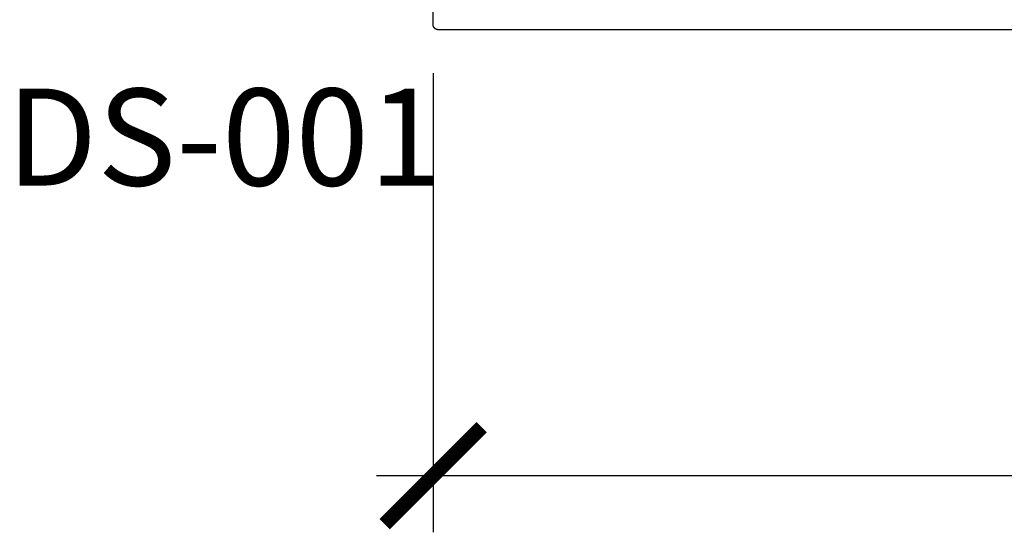
# Model space of a CAD drawing. Units: inches. Extents: x 0 to 70, y 0 to 43.6.
# Drawn here: x 7.4 to 9.3, y 15.6 to 16.6 of the extents above; entities that cross this region are included whole.
import ezdxf

# ---------------------------------------------------------------- set-up
doc = ezdxf.new("R2010")
doc.units = ezdxf.units.IN
doc.header["$LTSCALE"] = 0.5
doc.header["$MEASUREMENT"] = 0
for name, color, linetype in [('Arcadia-Dim', 4, 'Continuous'), ('Arcadia-Profile', 5, 'Continuous'), ('Arcadia-Text', 3, 'Continuous')]:
    doc.layers.add(name, color=color, linetype=linetype)
doc.styles.get("Standard").update_dxf_attribs({"font": 'ARIALN.TTF'})
doc.dimstyles.new('Arcadia-2', dxfattribs={"dimscale": 2, "dimtxt": 0.0938, "dimasz": 0.0938, "dimexe": 0.0546, "dimexo": 0.0469, "dimgap": 0.0469, "dimtad": 0, "dimtih": 1, "dimdec": 4, "dimrnd": 0.0625, "dimzin": 3, "dimdsep": 46, "dimlunit": 4, "dimtxsty": 'Standard', "dimblk": 'ARCHTICK', "dimcen": 0.0469, "dimdle": 0.0546, "dimclrd": 256, "dimclre": 256, "dimclrt": 256, "dimadec": 0, "dimazin": 0, "dimtfac": 0.75, "dimtix": 1, "dimtmove": 2, "dimatfit": 3, "dimfxl": 1, "dimtolj": 1, "dimtzin": 3, "dimlwd": -3, "dimlwe": -3, "dimarcsym": 1})

# ---------------------------------------------------------------- blocks, each defined once
blk = doc.blocks.new('_ArchTick')
at = {"color": 0, "linetype": 'ByBlock', "lineweight": -3, "const_width": 0.15}
blk.add_lwpolyline([(-0.5, -0.5), (0.5, 0.5)], dxfattribs=at)
blk = doc.blocks.new('*D26')
at = {"layer": 'Arcadia-Dim', "linetype": 'ByBlock', "lineweight": -3, "transparency": 16777216}
for p, q in [((8.2188, 16.4931), (8.2188, 15.6055)), ((13.216, 16.4663), (13.216, 15.6055)), ((8.1096, 15.7147), (10.535, 15.7147)), ((13.3252, 15.7147), (10.8997, 15.7147))]:
    blk.add_line(p, q, dxfattribs=at)
at = {"layer": 'Defpoints', "color": 0, "lineweight": -3, "transparency": 16777216}
for p in [(8.2188, 16.5869), (13.216, 16.5601), (8.2188, 15.7147)]:
    blk.add_point(p, dxfattribs=at)
at = {"layer": 'Arcadia-Dim', "lineweight": -3, "transparency": 16777216, "xscale": 0.1876, "yscale": 0.1876, "zscale": 0.1876, "rotation": 180}
blk.add_blockref('_ArchTick', (8.2188, 15.7147), dxfattribs=at)
at = {"layer": 'Arcadia-Dim', "lineweight": -3, "transparency": 16777216, "xscale": 0.1876, "yscale": 0.1876, "zscale": 0.1876}
blk.add_blockref('_ArchTick', (13.216, 15.7147), dxfattribs=at)
at = {"layer": 'Arcadia-Dim', "transparency": 16777216, "insert": (10.7174, 15.7147), "char_height": 0.1876, "attachment_point": 5}
blk.add_mtext('\\A1;5"', dxfattribs=at)

msp = doc.modelspace()

# ---------------------------------------------------------------- linework, layer by layer
at = {"layer": 'Arcadia-Profile'}
msp.add_lwpolyline([(13.20878, 16.57685), (8.22878, 16.57685), (8.2287, 16.57685), (8.22862, 16.57685), (8.22854, 16.57685), (8.22846, 16.57686), (8.22838, 16.57686), (8.22831, 16.57686), (8.22823, 16.57687), (8.22815, 16.57687), (8.22807, 16.57688), (8.22799, 16.57688), (8.22791, 16.57689), (8.22784, 16.5769), (8.22776, 16.5769), (8.22768, 16.57691), (8.2276, 16.57692), (8.22752, 16.57693), (8.22745, 16.57694), (8.22737, 16.57695), (8.22729, 16.57696), (8.22721, 16.57697), (8.22714, 16.57699), (8.22706, 16.577), (8.22698, 16.57701), (8.2269, 16.57703), (8.22683, 16.57704), (8.22675, 16.57706), (8.22667, 16.57708), (8.2266, 16.57709), (8.22652, 16.57711), (8.22644, 16.57713), (8.22637, 16.57715), (8.22629, 16.57717), (8.22621, 16.57719), (8.22614, 16.57721), (8.22606, 16.57723), (8.22599, 16.57725), (8.22591, 16.57727), (8.22584, 16.57729), (8.22576, 16.57732), (8.22569, 16.57734), (8.22561, 16.57737), (8.22554, 16.57739), (8.22546, 16.57742), (8.22539, 16.57744), (8.22532, 16.57747), (8.22524, 16.5775), (8.22517, 16.57753), (8.2251, 16.57755), (8.22502, 16.57758), (8.22495, 16.57761), (8.22488, 16.57764), (8.22481, 16.57767), (8.22473, 16.57771), (8.22466, 16.57774), (8.22459, 16.57777), (8.22452, 16.5778), (8.22445, 16.57784), (8.22438, 16.57787), (8.22431, 16.57791), (8.22424, 16.57794), (8.22417, 16.57798), (8.2241, 16.57801), (8.22403, 16.57805), (8.22396, 16.57809), (8.22389, 16.57813), (8.22382, 16.57817), (8.22375, 16.5782), (8.22369, 16.57824), (8.22362, 16.57828), (8.22355, 16.57833), (8.22349, 16.57837), (8.22342, 16.57841), (8.22335, 16.57845), (8.22329, 16.57849), (8.22322, 16.57854), (8.22316, 16.57858), (8.22309, 16.57863), (8.22303, 16.57867), (8.22296, 16.57872), (8.2229, 16.57876), (8.22284, 16.57881), (8.22277, 16.57885), (8.22271, 16.5789), (8.22265, 16.57895), (8.22259, 16.579), (8.22252, 16.57905), (8.22246, 16.5791), (8.2224, 16.57915), (8.22234, 16.5792), (8.22228, 16.57925), (8.22222, 16.5793), (8.22216, 16.57935), (8.22211, 16.5794), (8.22205, 16.57946), (8.22199, 16.57951), (8.22193, 16.57956), (8.22187, 16.57962), (8.22182, 16.57967), (8.22176, 16.57973), (8.22171, 16.57978), (8.22165, 16.57984), (8.2216, 16.57989), (8.22154, 16.57995), (8.22149, 16.58001), (8.22143, 16.58006), (8.22138, 16.58012), (8.22133, 16.58018), (8.22128, 16.58024), (8.22122, 16.5803), (8.22117, 16.58036), (8.22112, 16.58042), (8.22107, 16.58048), (8.22102, 16.58054), (8.22097, 16.5806), (8.22092, 16.58066), (8.22088, 16.58072), (8.22083, 16.58078), (8.22078, 16.58085), (8.22073, 16.58091), (8.22069, 16.58097), (8.22064, 16.58104), (8.2206, 16.5811), (8.22055, 16.58117), (8.22051, 16.58123), (8.22046, 16.5813), (8.22042, 16.58136), (8.22038, 16.58143), (8.22033, 16.58149), (8.22029, 16.58156), (8.22025, 16.58163), (8.22021, 16.58169), (8.22017, 16.58176), (8.22013, 16.58183), (8.22009, 16.5819), (8.22005, 16.58197), (8.22001, 16.58203), (8.21998, 16.5821), (8.21994, 16.58217), (8.2199, 16.58224), (8.21987, 16.58231), (8.21983, 16.58238), (8.2198, 16.58245), (8.21976, 16.58252), (8.21973, 16.58259), (8.2197, 16.58267), (8.21966, 16.58274), (8.21963, 16.58281), (8.2196, 16.58288), (8.21957, 16.58295), (8.21954, 16.58302), (8.21951, 16.5831), (8.21948, 16.58317), (8.21945, 16.58324), (8.21942, 16.58332), (8.2194, 16.58339), (8.21937, 16.58346), (8.21934, 16.58354), (8.21932, 16.58361), (8.21929, 16.58369), (8.21927, 16.58376), (8.21924, 16.58384), (8.21922, 16.58391), (8.2192, 16.58399), (8.21917, 16.58406), (8.21915, 16.58414), (8.21913, 16.58421), (8.21911, 16.58429), (8.21909, 16.58436), (8.21907, 16.58444), (8.21905, 16.58452), (8.21904, 16.58459), (8.21902, 16.58467), (8.219, 16.58475), (8.21898, 16.58482), (8.21897, 16.5849), (8.21895, 16.58498), (8.21894, 16.58506), (8.21893, 16.58513), (8.21891, 16.58521), (8.2189, 16.58529), (8.21889, 16.58536), (8.21888, 16.58544), (8.21887, 16.58552), (8.21886, 16.5856), (8.21885, 16.58568), (8.21884, 16.58575), (8.21883, 16.58583), (8.21882, 16.58591), (8.21881, 16.58599), (8.21881, 16.58607), (8.2188, 16.58615), (8.2188, 16.58622), (8.21879, 16.5863), (8.21879, 16.58638), (8.21878, 16.58646), (8.21878, 16.58654), (8.21878, 16.58662), (8.21878, 16.58669), (8.21878, 16.58677), (8.21878, 16.58685), (8.21878, 16.68485, -0.6681786)], format="xyb", dxfattribs=at)

# ---------------------------------------------------------------- texts
at = {"layer": 'Arcadia-Text', "lineweight": -3}
msp.add_text('DS-001', height=0.1875, dxfattribs=at).set_placement((7.39347, 16.27551))

# ---------------------------------------------------------------- dimensions: what is measured, and where the dimension line sits
at = {"layer": 'Arcadia-Dim'}
dim = msp.add_linear_dim(base=(8.21878, 15.71475), p1=(13.21597, 16.5601), p2=(8.21878, 16.58685), angle=180, dimstyle='Arcadia-2', dxfattribs=at)
dim.commit()
dim.dimension.update_dxf_attribs({"geometry": '*D26', "text_midpoint": (10.71737, 15.71475)})

doc.saveas('drawing.dxf')
